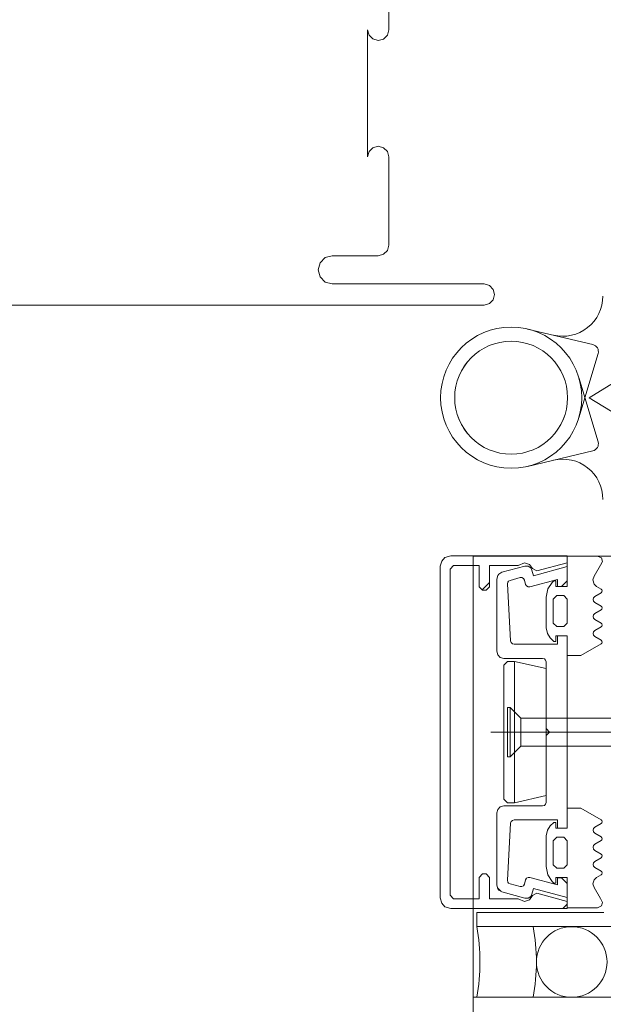
# Model space of a CAD drawing. Extents: x 1081 to 711035, y -514378 to 71334.
# Drawn here: x 636447 to 636447, y -25983 to -25983 of the extents above; entities that cross this region are included whole.
import ezdxf

# ---------------------------------------------------------------- set-up
doc = ezdxf.new("R2010")
doc.units = 0
for name, pattern in [('DASHDOT2', [0.1, 0.05, -0.02500000000000001, 0, -0.02499999999999999]), ('HIDDEN', [0.30000000000000004, 0.2, -0.1]), ('J-Tracejado Curto', [0.17999999999999997, 0.12, -0.05999999999999998])]:
    doc.linetypes.add(name, pattern=pattern)
doc.layers.get('0').update_dxf_attribs({"lineweight": 5})

# ---------------------------------------------------------------- blocks, each defined once
blk = doc.blocks.new('plan salle')
at = {"linetype": 'J-Tracejado Curto'}
for p, q in [((-37.61710881238662, -10.96043682292759), (-37.61710881238662, -10.94793682692728)), ((-37.62010881638673, -10.96043680809419), (-37.62010881638673, -10.97843683976078)), ((-37.6199068123866, -10.96118582392739), (-37.62010881238632, -10.96043682292759)), ((-37.61935281138642, -10.9617258239274), (-37.6199068123866, -10.96118582392739)), ((-37.6173108153863, -10.96118682292729), (-37.6178618143864, -10.96173282392749)), ((-37.61710881238662, -10.96043682292759), (-37.6173108153863, -10.96118682292729)), ((-37.61860881238647, -10.96193682292744), (-37.61935281138642, -10.9617258239274)), ((-37.6178618143864, -10.96173282392749), (-37.61860881238647, -10.96193682292744)), ((-37.6199068123866, -10.97768782192736), (-37.62010881238632, -10.9784368249276)), ((-37.61935281138642, -10.97714782292735), (-37.6199068123866, -10.97768782192736)), ((-37.61860881238647, -10.97693682292731), (-37.61935281138642, -10.97714782292735)), ((-37.6178618143864, -10.97714082292771), (-37.61860881238647, -10.97693682292731)), ((-37.6173108153863, -10.97768682292747), (-37.6178618143864, -10.97714082292771)), ((-37.61710881238662, -10.9784368249276), (-37.6173108153863, -10.97768682292747)), ((-37.61710880138628, -10.99093682292744), (-37.61710880138628, -10.9784368249276)), ((-37.61785981538662, -10.99223582292746), (-37.61730481138659, -10.9916898229277)), ((-37.61730481138659, -10.9916898229277), (-37.61710881238662, -10.99093682292744)), ((-37.62610781338628, -10.9927028229273), (-37.6268368133866, -10.99343882292771)), ((-37.62510881638639, -10.99243682292729), (-37.62610781338628, -10.9927028229273)), ((-37.62510880138655, -10.99243682292729), (-37.61860879738663, -10.99243682292729)), ((-37.61860881238647, -10.99243682292729), (-37.61785981538662, -10.99223582292746)), ((-37.6268368133866, -10.99343882292771), (-37.62710881638634, -10.9944368229277)), ((-37.62710881638634, -10.9944368229277), (-37.62683381438649, -10.99543982292755)), ((-37.62683381438649, -10.99543982292755), (-37.62610481438662, -10.99616182292732)), ((-37.62610481438662, -10.99616182292732), (-37.62510881638639, -10.99643682292765)), ((-37.6036087973863, -10.99643682292765), (-37.62510880138655, -10.99643682292765)), ((-37.61860678638652, -10.99643663692734), (-37.6242681463865, -10.99643680692736)), ((-37.60285881238644, -10.99664382292769), (-37.6036088123866, -10.99643682292765)), ((-37.60232881338663, -10.99720382292764), (-37.60285881238644, -10.99664382292769)), ((-37.60210881238629, -10.9979368229275), (-37.60232881338663, -10.99720382292764)), ((-37.60232881338663, -10.99866982292735), (-37.60285881238644, -10.9992298229273)), ((-37.60210881238629, -10.9979368229275), (-37.60232881338663, -10.99866982292735)), ((-37.68810882538639, -10.99943683792765), (-37.61710880138628, -10.99943682292735)), ((-37.61710880138628, -10.99943682292735), (-37.6036087973863, -10.99943682292735)), ((-37.60285881238644, -10.9992298229273), (-37.6036088123866, -10.99943682292735))]:
    blk.add_line(p, q, dxfattribs=at)
at = {"linetype": 'Continuous'}
for p, q in [((-37.5881802521161, -11.00502303174233), (-37.59746144111602, -11.00282301974232)), ((-37.5874528351161, -11.00628285874234), (-37.59018800411604, -11.01542091974227)), ((-37.5874528351161, -11.01882369074235), (-37.59018800411604, -11.00968569074246)), ((-37.58871125811606, -11.01255336674228), (-37.58464930711602, -11.01005324474238)), ((-37.5845918731161, -11.01508876674245), (-37.5887111361161, -11.01255336674228)), ((-37.5881802521161, -11.02008345674233), (-37.59746144111602, -11.0222835907424)), ((-37.60959653730129, -11.03570801799935), (-37.60918653730118, -11.03520401799926)), ((-37.60918653730118, -11.03520401799926), (-37.60831353830122, -11.0349400159995)), ((-37.60831353830122, -11.0349400159995), (-37.59181353830104, -11.03494000299963)), ((-37.60515155430141, -11.03499999999974), (-36.4201515543009, -11.03499999999974)), ((-37.60515155430141, -11.03499999999974), (-36.4201515543009, -11.03499999999974)), ((-37.60515155430141, -11.03499999999974), (-37.60515155430141, -14.65000000000009)), ((-37.59181353830104, -11.03494000299963), (-37.59181353830104, -11.03594000299938)), ((-37.59181353830104, -11.03929553199953), (-37.59181353830104, -11.03499499499924)), ((-37.59181353830104, -11.03499499499924), (-37.5875291603013, -11.03499523899939)), ((-37.5875291603013, -11.03499523899939), (-37.58696953830099, -11.03526199499959)), ((-37.58696953830099, -11.03526199499959), (-37.58682253830125, -11.0357409949994)), ((-37.60981353630109, -11.03644000099951), (-37.60959653730129, -11.03570801799935)), ((-37.60981353630109, -11.05994000099929), (-37.60981353630109, -11.03644000099951)), ((-37.6079135733014, -11.03633999699935), (-37.608413535301, -11.03684001799922)), ((-37.60431353830131, -11.03633999699935), (-37.6079135733014, -11.03633999699935)), ((-37.60431353830131, -11.03934001799928), (-37.60431353830131, -11.03633999699935)), ((-37.59878953830116, -11.0363400159996), (-37.60281353730102, -11.03633999699935)), ((-37.60281353730102, -11.03633999699935), (-37.60281353730102, -11.0393399969995)), ((-37.60107253830142, -11.03729101799956), (-37.59780618330137, -11.0364162749994)), ((-37.59789553830137, -11.03594001599924), (-37.59878953830116, -11.0363400159996)), ((-37.59715253830132, -11.03619101699962), (-37.59789553830137, -11.03594001599924)), ((-37.59780618330137, -11.0364162749994), (-37.59733953830141, -11.03643601599936)), ((-37.59733953830141, -11.03643601599936), (-37.59698653830105, -11.03667101699932)), ((-37.59675253830142, -11.03677201699941), (-37.59715253830132, -11.03619101699962)), ((-37.59698653830105, -11.03667101699932), (-37.596826538301, -11.03698201799955)), ((-37.59661355030107, -11.03777616299942), (-37.59181353830104, -11.03649000399957)), ((-37.59181353830104, -11.03594000299938), (-37.59614556930114, -11.03710076899927)), ((-37.59181353830104, -11.03649000399957), (-37.59181353830104, -11.03849000399953)), ((-37.58711353830108, -11.03629499499959), (-37.58801695330135, -11.03786047399956)), ((-37.58682253830125, -11.0357409949994), (-37.58711353830108, -11.03629499499959)), ((-37.60841357530103, -11.03683999499947), (-37.60841357530103, -11.05994000099929)), ((-37.60181353730127, -11.0382573399994), (-37.60167853830103, -11.03776001799963)), ((-37.60167853830103, -11.03776001799963), (-37.6015205383012, -11.0375530169996)), ((-37.6015205383012, -11.0375530169996), (-37.60107253830142, -11.03729101799956)), ((-37.59850653830131, -11.03805301699924), (-37.59992106730101, -11.03843235799934)), ((-37.59824753830139, -11.03805201599937), (-37.59850653830131, -11.03805301699924)), ((-37.59802553730128, -11.03818301799959), (-37.59824753830139, -11.03805201599937)), ((-37.596826538301, -11.03698201799955), (-37.59661355030107, -11.03777616299942)), ((-37.59614556930114, -11.03710076899927), (-37.59675253830142, -11.03677201699941)), ((-37.58801695330135, -11.03786047399956), (-37.58817153830137, -11.03837699499957)), ((-37.60381353830121, -11.03983999499962), (-37.60431353830131, -11.03934001799928)), ((-37.60386845830112, -11.03978506299939), (-37.60281351530125, -11.03873011999951)), ((-37.60386845830112, -11.03978506299939), (-37.60281351530125, -11.03873011999951)), ((-37.60281353730102, -11.0393399969995), (-37.60331353730112, -11.03984001799938)), ((-37.60181353730127, -11.04849001599962), (-37.60181353730127, -11.0382573399994)), ((-37.60023753830114, -11.03869001599935), (-37.60029053730136, -11.03894301599951)), ((-37.60029053730136, -11.03894301599951), (-37.59983990430123, -11.04701786599946)), ((-37.60013153730119, -11.03856101799931), (-37.60023753830114, -11.03869001599935)), ((-37.59992106730101, -11.03843235799934), (-37.60013153730119, -11.03856101799931)), ((-37.59789396730116, -11.03840675399954), (-37.59802553730128, -11.03818301799959)), ((-37.59773253830122, -11.03900801699922), (-37.59789396730116, -11.03840675399954)), ((-37.59760253830132, -11.03923301699945), (-37.59773253830122, -11.03900801699922)), ((-37.59737953830131, -11.03936301599936), (-37.59760253830132, -11.03923301699945)), ((-37.59712053030103, -11.03936140299959), (-37.59737953830131, -11.03936301599936)), ((-37.59321354730105, -11.03831452799943), (-37.59712053030103, -11.03936140299959)), ((-37.59456853830102, -11.03963699499957), (-37.59393453830103, -11.03871699499962)), ((-37.59393453830103, -11.03871699499962), (-37.59371337930111, -11.03849560499941)), ((-37.59371337930111, -11.03849560499941), (-37.59341345230109, -11.03849560499941)), ((-37.59341345230109, -11.03849560499941), (-37.59341345230109, -11.03929553199953)), ((-37.59341345230109, -11.03929553199953), (-37.59181353830104, -11.03929553199953)), ((-37.59321354730105, -11.03929002399957), (-37.59321354730105, -11.03831452799943)), ((-37.59261354130126, -11.03928999299944), (-37.59321354730105, -11.03929002399957)), ((-37.59261354130126, -11.03929002399957), (-37.59181353830104, -11.03849002099935)), ((-37.58817153830137, -11.03837699499957), (-37.58801353830108, -11.03895699499947)), ((-37.58801353830108, -11.03895699499947), (-37.58767053830138, -11.03928899499954)), ((-37.58767053830138, -11.03928899499954), (-37.58702043230119, -11.03966467299927)), ((-37.60331353730112, -11.03984001799938), (-37.60381353830121, -11.03983999499962)), ((-37.5948135383012, -11.04516699499948), (-37.59481341630112, -11.04083825599957)), ((-37.59481341630112, -11.04083825599957), (-37.59456853830102, -11.03963699499957)), ((-37.59331347730108, -11.04059545899929), (-37.59381353830099, -11.04109599499964)), ((-37.59231407430138, -11.0405954579993), (-37.59331347730108, -11.04059545899929)), ((-37.59181353830104, -11.04109599499964), (-37.59231407430138, -11.0405954579993)), ((-37.58792051830119, -11.04070385699936), (-37.5881025383012, -11.04089399599945)), ((-37.58702053830143, -11.0401839959992), (-37.58792051830119, -11.04070385699936)), ((-37.58690953830114, -11.0400749949996), (-37.58702053830143, -11.0401839959992)), ((-37.58702043230119, -11.03966467299927), (-37.58691053930102, -11.03977499599944)), ((-37.58691053930102, -11.03977499599944), (-37.58687153830101, -11.03992599599962)), ((-37.58687153830101, -11.03992599599962), (-37.58690953830114, -11.0400749949996)), ((-37.59381353830099, -11.04109599499964), (-37.59381347730118, -11.0444954829992)), ((-37.59181353830104, -11.04449499399936), (-37.59181353830104, -11.04109558099947)), ((-37.5881025383012, -11.04089399599945), (-37.58817053830103, -11.04113699499942)), ((-37.58817053830103, -11.04113699499942), (-37.5881025383012, -11.04137999499937)), ((-37.5881025383012, -11.04137999499937), (-37.58792053830143, -11.04156499499925)), ((-37.58792053830143, -11.04156499499925), (-37.58702037130138, -11.04208459399945)), ((-37.58702037130138, -11.04208459399945), (-37.58691053930102, -11.04219499499925)), ((-37.58691053930102, -11.04219499499925), (-37.58687153830101, -11.04234599499944)), ((-37.5881025383012, -11.04331399499927), (-37.58817053830103, -11.04355699499922)), ((-37.58817053830103, -11.04355699499922), (-37.5881025383012, -11.04379999399964)), ((-37.58792051830119, -11.0431239009996), (-37.5881025383012, -11.04331399499927)), ((-37.58702053830143, -11.04260399499947), (-37.58792051830119, -11.0431239009996)), ((-37.58690953830114, -11.0424949949994), (-37.58702053830143, -11.04260399499947)), ((-37.58687153830101, -11.04234599499944), (-37.58690953830114, -11.0424949949994)), ((-37.59381347730118, -11.0444954829992), (-37.59331353830135, -11.04499499399947)), ((-37.59331353830135, -11.04499499399947), (-37.59231341630107, -11.0449954829993)), ((-37.59231341630107, -11.0449954829993), (-37.59181353830104, -11.04449499399936)), ((-37.5881025383012, -11.04379999399964), (-37.58792053830143, -11.04398499499951)), ((-37.58792053830143, -11.04398499499951), (-37.58702037130138, -11.04450463899923)), ((-37.58702053830143, -11.04502399399928), (-37.58792051830119, -11.04554382299932)), ((-37.58690953830114, -11.0449149949992), (-37.58702053830143, -11.04502399399928)), ((-37.58702037130138, -11.04450463899923), (-37.58691053930102, -11.04461499499951)), ((-37.58691053930102, -11.04461499499951), (-37.58687153830101, -11.04476599499924)), ((-37.58687153830101, -11.04476599499924), (-37.58690953830114, -11.0449149949992)), ((-37.5946265383011, -11.0459689949995), (-37.5948135383012, -11.04516699499948)), ((-37.59422760030134, -11.04658141999937), (-37.5946265383011, -11.0459689949995)), ((-37.59181353830104, -11.0462955309996), (-37.59341345230109, -11.0462955309996)), ((-37.59341345230109, -11.0462955309996), (-37.59341345230109, -11.04709557999934)), ((-37.59321354730105, -11.04749000399954), (-37.59321354730105, -11.0462899929995)), ((-37.59321354730105, -11.0462899929995), (-37.59261354130126, -11.0462899929995)), ((-37.59181353830104, -11.04909557999929), (-37.59181353830104, -11.0462955309996)), ((-37.5881025383012, -11.04573399499952), (-37.58817053830103, -11.04597699399949)), ((-37.58817053830103, -11.04597699399949), (-37.5881025383012, -11.04621999399944)), ((-37.58792051830119, -11.04554382299932), (-37.5881025383012, -11.04573399499952)), ((-37.5881025383012, -11.04621999399944), (-37.58792053830143, -11.04640499399932)), ((-37.58792053830143, -11.04640499399932), (-37.58702037130138, -11.04692455899942)), ((-37.59983990430123, -11.04701786599946), (-37.59975753830099, -11.04726401699929)), ((-37.59975753830099, -11.04726401699929), (-37.59959153830118, -11.04742401599935)), ((-37.59959153830118, -11.04742401599935), (-37.59934053730126, -11.04749001599941)), ((-37.59934053730126, -11.04749001599941), (-37.59321354730105, -11.04749000399954)), ((-37.59371362330126, -11.04709557999934), (-37.59422760030134, -11.04658141999937)), ((-37.59341345230109, -11.04709557999934), (-37.59371362330126, -11.04709557999934)), ((-37.59181353830104, -11.04709001099957), (-37.59181353830104, -11.05994001599959)), ((-37.58702053830143, -11.04744399399954), (-37.58988072330135, -11.04909557999929)), ((-37.58690953830114, -11.04733499399947), (-37.58702053830143, -11.04744399399954)), ((-37.58702037130138, -11.04692455899942), (-37.58691053930102, -11.04703499499931)), ((-37.58691053930102, -11.04703499499931), (-37.58687153830101, -11.0471859949995)), ((-37.58687153830101, -11.0471859949995), (-37.58690953830114, -11.04733499399947)), ((-37.60167253830127, -11.04899001599927), (-37.60181353730127, -11.04849001599962)), ((-37.60131353730117, -11.04935701599936), (-37.60167253830127, -11.04899001599927)), ((-37.58988072330135, -11.04909557999929), (-37.59181353830104, -11.04909557999929)), ((-37.60081353730106, -11.04949000499948), (-37.60131353730117, -11.04935701599936)), ((-37.5953135383013, -11.04949001599937), (-37.60081353730106, -11.04949000499948)), ((-37.60080455130105, -11.06944001499926), (-37.60080455130105, -11.05044001699946)), ((-37.6008045283013, -11.05044001699946), (-37.60030452430124, -11.04994001699936)), ((-37.60030455130141, -11.04994001699936), (-37.59930455430117, -11.04994001699936)), ((-37.59930455430117, -11.04994001699936), (-37.59930455430117, -11.06994001499936)), ((-37.59930455430117, -11.04994001699936), (-37.59480455430116, -11.05093998599943)), ((-37.59505953830126, -11.04956201599964), (-37.5953135383013, -11.04949001599937)), ((-37.59487853830137, -11.04974401599941), (-37.59505953830126, -11.04956201599964)), ((-37.5948135383012, -11.04999000499959), (-37.59487853830137, -11.04974401599941)), ((-37.5948135383012, -11.05944001599948), (-37.5948135383012, -11.04999000499959)), ((-37.59480455430116, -11.05093998699942), (-37.59480455430116, -11.06894004599928)), ((-37.59182640130143, -11.05794001599963), (-37.57065453630105, -11.05794001599963)), ((-37.60981353630109, -11.08344001399939), (-37.60981353630109, -11.05994000099929)), ((-37.60841357530103, -11.05994000099929), (-37.60841357530103, -11.08304000499959)), ((-37.59431353830109, -11.05994001599959), (-37.5948135383012, -11.05944001599948)), ((-37.5948135383012, -11.06044001599923), (-37.59431353830109, -11.05994001599959)), ((-37.59181353830104, -11.05994001599959), (-37.59181353830104, -11.07279002099961)), ((-37.5948135383012, -11.0698900259996), (-37.5948135383012, -11.06044001599923)), ((-37.59182640130143, -11.06194001599954), (-37.57065453630105, -11.06194001599954)), ((-37.6008045283013, -11.06944001499926), (-37.60030452430124, -11.06994001499936)), ((-37.60030455130141, -11.06994001499936), (-37.59930455430117, -11.06994001499936)), ((-37.59930455430117, -11.06994001499936), (-37.59480455430116, -11.06894004599928)), ((-37.59506353830125, -11.07032303899962), (-37.59488052630127, -11.07014002599919)), ((-37.59488052630127, -11.07014002599919), (-37.5948135383012, -11.0698900259996)), ((-37.60181353730127, -11.07139002699944), (-37.60167253830127, -11.07089001599945)), ((-37.60181353730127, -11.08162301499954), (-37.60181353730127, -11.07139002699944)), ((-37.60167253830127, -11.07089001599945), (-37.60131353730117, -11.07052301599936)), ((-37.60131353730117, -11.07052301599936), (-37.60081353730106, -11.07039001599935)), ((-37.60081353730106, -11.07039001599935), (-37.5953135383013, -11.07039002599925)), ((-37.5953135383013, -11.07039002599925), (-37.59506353830125, -11.07032303899962)), ((-37.58988072330135, -11.07072442899937), (-37.59181353830104, -11.07072442899937)), ((-37.59181353830104, -11.07072442899937), (-37.59181353830104, -11.07352447799951)), ((-37.58702053830143, -11.07237601499958), (-37.58988072330135, -11.07072442899937)), ((-37.59983953830101, -11.07286201599948), (-37.6002908633011, -11.08093687299936)), ((-37.59975753830099, -11.07261601499943), (-37.59983953830101, -11.07286201599948)), ((-37.59959153830118, -11.07245601599936), (-37.59975753830099, -11.07261601499943)), ((-37.59934068330108, -11.07239002799963), (-37.59959153830118, -11.07245601599936)), ((-37.59321354730105, -11.07239002799963), (-37.59934068330108, -11.07239002799963)), ((-37.59371362330126, -11.07272442899932), (-37.59422760030134, -11.07323858899929)), ((-37.59341345230109, -11.07272442899932), (-37.59371362330126, -11.07272442899932)), ((-37.59341345230109, -11.07352447799951), (-37.59341345230109, -11.07272442899932)), ((-37.59321354730105, -11.07352447799951), (-37.59321354730105, -11.07239002799963)), ((-37.58792053830143, -11.07341501499934), (-37.58702037130138, -11.07289544999924)), ((-37.58690953830114, -11.07248501499919), (-37.58702053830143, -11.07237601499958)), ((-37.58702037130138, -11.07289544999924), (-37.58691053930102, -11.07278501399935)), ((-37.58691053930102, -11.07278501399935), (-37.58687153830101, -11.07263401399962)), ((-37.58687153830101, -11.07263401399962), (-37.58690953830114, -11.07248501499919)), ((-37.5946265383011, -11.07385101399962), (-37.5948135383012, -11.07465301399964)), ((-37.59422760030134, -11.07323858899929), (-37.5946265383011, -11.07385101399962)), ((-37.59181353830104, -11.07352447799951), (-37.59341345230109, -11.07352447799951)), ((-37.58817053830103, -11.07384301499962), (-37.5881025383012, -11.07360001499922)), ((-37.5881025383012, -11.07408601399959), (-37.58817053830103, -11.07384301499962)), ((-37.5881025383012, -11.07360001499922), (-37.58792053830143, -11.07341501499934)), ((-37.58792051830119, -11.07427618599934), (-37.5881025383012, -11.07408601399959)), ((-37.58702053830143, -11.07479601499938), (-37.58792051830119, -11.07427618599934)), ((-37.5948135383012, -11.07465301399964), (-37.59481341630112, -11.07898175299954)), ((-37.59381353830099, -11.07872401399948), (-37.59381347730118, -11.07532452599946)), ((-37.59381347730118, -11.07532452599946), (-37.59331353830135, -11.07482501499919)), ((-37.59331353830135, -11.07482501499919), (-37.59231341630107, -11.07482452599936)), ((-37.59231341630107, -11.07482452599936), (-37.59181353830104, -11.07532501499929)), ((-37.59181353830104, -11.07532501499929), (-37.59181353830104, -11.07872442799919)), ((-37.58792053830143, -11.07583501399961), (-37.58702037130138, -11.07531536999943)), ((-37.58690953830114, -11.07490501399946), (-37.58702053830143, -11.07479601499938)), ((-37.58702037130138, -11.07531536999943), (-37.58691053930102, -11.07520501399961)), ((-37.58691053930102, -11.07520501399961), (-37.58687153830101, -11.07505401399942)), ((-37.58687153830101, -11.07505401399942), (-37.58690953830114, -11.07490501399946)), ((-37.58817053830103, -11.07626301399944), (-37.5881025383012, -11.07602001499947)), ((-37.5881025383012, -11.07650601399939), (-37.58817053830103, -11.07626301399944)), ((-37.5881025383012, -11.07602001499947), (-37.58792053830143, -11.07583501399961)), ((-37.58792051830119, -11.07669610799951), (-37.5881025383012, -11.07650601399939)), ((-37.58702053830143, -11.07721601399919), (-37.58792051830119, -11.07669610799951)), ((-37.58817053830103, -11.07868301399924), (-37.5881025383012, -11.07844001399928)), ((-37.5881025383012, -11.07844001399928), (-37.58792053830143, -11.07825501399941)), ((-37.58792053830143, -11.07825501399941), (-37.58702037130138, -11.07773541499921)), ((-37.58690953830114, -11.07732501399926), (-37.58702053830143, -11.07721601399919)), ((-37.58702037130138, -11.07773541499921), (-37.58691053930102, -11.07762501399941)), ((-37.58691053930102, -11.07762501399941), (-37.58687153830101, -11.07747401399922)), ((-37.58687153830101, -11.07747401399922), (-37.58690953830114, -11.07732501399926)), ((-37.59481341630112, -11.07898175299954), (-37.59456853830102, -11.08018301399954)), ((-37.59331347730108, -11.07922454999937), (-37.59381353830099, -11.07872401399948)), ((-37.59231407430138, -11.07922455099936), (-37.59331347730108, -11.07922454999937)), ((-37.59181353830104, -11.07872401399948), (-37.59231407430138, -11.07922455099936)), ((-37.5881025383012, -11.0789260129992), (-37.58817053830103, -11.07868301399924)), ((-37.58792051830119, -11.0791161519993), (-37.5881025383012, -11.0789260129992)), ((-37.58702053830143, -11.07963601299946), (-37.58792051830119, -11.0791161519993)), ((-37.58690953830114, -11.07974501399951), (-37.58702053830143, -11.07963601299946)), ((-37.58691053930102, -11.08004501299922), (-37.58687153830101, -11.07989401299949)), ((-37.58687153830101, -11.07989401299949), (-37.58690953830114, -11.07974501399951)), ((-37.60431353830131, -11.08054000699951), (-37.60381353830121, -11.08004001399934)), ((-37.60431353830131, -11.08353998999939), (-37.60431353830131, -11.08054000699951)), ((-37.60381353830121, -11.08004001399934), (-37.60331353730112, -11.08004000499943)), ((-37.60331353730112, -11.08004000499943), (-37.60281353730102, -11.08054001399944)), ((-37.60281353730102, -11.08054001399944), (-37.60281353730102, -11.08354000699921)), ((-37.6002908633011, -11.08093687299936), (-37.60023753830114, -11.08119001599937)), ((-37.60023753830114, -11.08119001599937), (-37.60013153730119, -11.0813190139994)), ((-37.60013153730119, -11.0813190139994), (-37.59992153830103, -11.08144801499941)), ((-37.59789353830115, -11.08147301499923), (-37.59773289530108, -11.08087219099946)), ((-37.59773289530108, -11.08087219099946), (-37.59760253830132, -11.08064701499927)), ((-37.59760253830132, -11.08064701499927), (-37.59737953830131, -11.08051701599936)), ((-37.59737953830131, -11.08051701599936), (-37.5971205383014, -11.0805190149996)), ((-37.5971205383014, -11.0805190149996), (-37.59321354730105, -11.08156550399929)), ((-37.59456853830102, -11.08018301399954), (-37.59393453830103, -11.0811030139995)), ((-37.59393453830103, -11.0811030139995), (-37.59371337930111, -11.08132440399925)), ((-37.59341345230109, -11.08132440399925), (-37.59341345230109, -11.08052447699959)), ((-37.59341345230109, -11.08052447699959), (-37.59181353830104, -11.08052447699959)), ((-37.59321354730105, -11.08156550399929), (-37.59321354730105, -11.0805900079996)), ((-37.59321354730105, -11.0805900079996), (-37.59261354130126, -11.0805900079996)), ((-37.59261354130126, -11.0805900079996), (-37.59181353830104, -11.08139001099937)), ((-37.59181353830104, -11.08052447699959), (-37.59181353830104, -11.08482501399942)), ((-37.58817153830137, -11.08144301399955), (-37.58801353830108, -11.08086301399919)), ((-37.58801353830108, -11.08086301399919), (-37.58767053830138, -11.08053101399958)), ((-37.58767053830138, -11.08053101399958), (-37.58702043230119, -11.08015533599939)), ((-37.58702043230119, -11.08015533599939), (-37.58691053930102, -11.08004501299922)), ((-37.60167853830103, -11.08212001399954), (-37.60181353730127, -11.08162301499954)), ((-37.60170445230119, -11.0820244899993), (-37.60123572130101, -11.08249322099948)), ((-37.60170445230119, -11.0820244899993), (-37.60123572130101, -11.08249322099948)), ((-37.6015205383012, -11.08232701499958), (-37.60167853830103, -11.08212001399954)), ((-37.60107235830105, -11.0825886039994), (-37.6015205383012, -11.08232701499958)), ((-37.59780653830126, -11.08346401399933), (-37.60107235830105, -11.0825886039994)), ((-37.59992153830103, -11.08144801499941), (-37.59850634830104, -11.08182681099936)), ((-37.59850634830104, -11.08182681099936), (-37.59824753830139, -11.08182801599935)), ((-37.59824753830139, -11.08182801599935), (-37.59802553730128, -11.08169701399959)), ((-37.59802553730128, -11.08169701399959), (-37.59789353830115, -11.08147301499923)), ((-37.59661354230116, -11.08210385299947), (-37.59682635530112, -11.08289809999962)), ((-37.59181353830104, -11.08339001099932), (-37.59661354230116, -11.08210385299947)), ((-37.59371337930111, -11.08132440399925), (-37.59341345230109, -11.08132440399925)), ((-37.59181353830104, -11.08139001099937), (-37.59181353830104, -11.08339001099932)), ((-37.58801695330135, -11.08195953499956), (-37.58817153830137, -11.08144301399955)), ((-37.58711353830108, -11.08352501399952), (-37.58801695330135, -11.08195953499956)), ((-37.60959653730129, -11.08417201399936), (-37.60981353630109, -11.08344001399939)), ((-37.60841357530103, -11.08304000499959), (-37.60791353630134, -11.08354001599957)), ((-37.60791353630134, -11.08354001599957), (-37.60431353830131, -11.08353998999939)), ((-37.60281353730102, -11.08354000699921), (-37.59878955130102, -11.08353998999939)), ((-37.59878955130102, -11.08353998999939), (-37.59789553830137, -11.08394001599947)), ((-37.59789553830137, -11.08394001599947), (-37.59715253830132, -11.08368901499955)), ((-37.59733953830141, -11.08344401599936), (-37.59780653830126, -11.08346401399933)), ((-37.59698653830105, -11.0832090149994), (-37.59733953830141, -11.08344401599936)), ((-37.59715253830132, -11.08368901499955), (-37.59675253830142, -11.08310801499931)), ((-37.59682635530112, -11.08289809999962), (-37.59698653830105, -11.0832090149994)), ((-37.59675253830142, -11.08310801499931), (-37.59614553830102, -11.08277901499935)), ((-37.59614553830102, -11.08277901499935), (-37.59181353830104, -11.08393998499935)), ((-37.59181353830104, -11.08393998499935), (-37.59181353830104, -11.08493998399956)), ((-37.58682253830125, -11.08407901399926), (-37.58711353830108, -11.08352501399952)), ((-37.58696953830099, -11.08455801399953), (-37.58682253830125, -11.08407901399926)), ((-37.60918653730118, -11.08467601399946), (-37.60959653730129, -11.08417201399936)), ((-37.60831353830122, -11.08493998399956), (-37.60918653730118, -11.08467601399946)), ((-37.59181353830104, -11.08493998399956), (-37.60831353830122, -11.08493998399956)), ((-37.58665249130104, -11.08549988529296), (-37.60465249130107, -11.08549988529296)), ((-37.60465249130107, -11.08549988529296), (-37.60465249130107, -11.08750000729299)), ((-37.59245494330139, -11.0849399319992), (-37.59181353830104, -11.08429858599959)), ((-37.59181353830104, -11.08482501399942), (-37.5875291603013, -11.08482476999927)), ((-37.5875291603013, -11.08482476999927), (-37.58696953830099, -11.08455801399953)), ((-37.60465249130107, -11.08750000729299), (-37.58465243030128, -11.08750000729299)), ((-37.60515155430107, -11.09750000799943), (-37.60465249093954, -11.09750000799943)), ((-37.60465249093954, -11.09750000799943), (-37.58465243030128, -11.09750000799943))]:
    blk.add_line(p, q, dxfattribs=at)
at = {"linetype": 'HIDDEN'}
for p, q in [((-37.60030455130141, -11.05644001599933), (-37.59990452630132, -11.05644001599933)), ((-37.60030455130141, -11.06344001599939), (-37.60030455130141, -11.05644001599933)), ((-37.59990464830139, -11.05644001599933), (-37.59840464830108, -11.05794001599963)), ((-37.59990464830139, -11.05644001599933), (-37.59990464830139, -11.06344001599939)), ((-37.59840464830108, -11.05794001599963), (-37.59182640130143, -11.05794001599963)), ((-37.59840452630101, -11.06194001599954), (-37.59840452630101, -11.05794001599963)), ((-37.59990452630132, -11.06344001599939), (-37.59840452630101, -11.06194001599954)), ((-37.59840452630101, -11.06194001599954), (-37.59182640130143, -11.06194001599954)), ((-37.59990452630132, -11.06344001599939), (-37.60030455130141, -11.06344001599939))]:
    blk.add_line(p, q, dxfattribs=at)
at = {"linetype": 'DASHDOT2'}
blk.add_line((-37.60265452630142, -11.05994001599959), (-37.53015454830131, -11.05994001599959), dxfattribs=at)
at = {"linetype": 'Continuous'}
for centre, radius in [((-37.59976814311608, -11.01255306174232), 0.01000000000000001), ((-37.59976783811601, -11.01255336674228), 0.01000000000000001), ((-37.59976814311608, -11.01255306174232), 0.008000000000000007), ((-37.59976783811601, -11.01255336674228), 0.008000000000000007), ((-37.59118503430886, -11.09251038329296), 0.004999999999999893)]:
    blk.add_circle(centre, radius, dxfattribs=at)
for centre, radius, start, end in [((-37.59246901011602, -10.99814736074234), 0.005700994999999986, 256.66390000008, 0), ((-37.58841072111602, -11.00599629874239), 0.0009999990000000292, 343.336099996247, 76.66379799981793), ((-37.58841072111602, -11.01911055674248), 0.0009999990000000292, 283.3361000020229, 16.66379800104371), ((-37.59246901011602, -11.02695918974234), 0.005700994999999986, 0, 103.3360600000179), ((-37.63116262330118, -11.0925000072931), 0.02697752999999992, 349.3190760007392, 10.68092300068044), ((-37.6231625623011, -11.0925000072931), 0.02697752999999992, 349.3190760007392, 10.68092300068044)]:
    blk.add_arc(centre, radius, start, end, dxfattribs=at)

msp = doc.modelspace()

# ---------------------------------------------------------------- block references
msp.add_blockref('plan salle', (636484.5900900181, -25972.27543495562))

doc.saveas('drawing.dxf')
